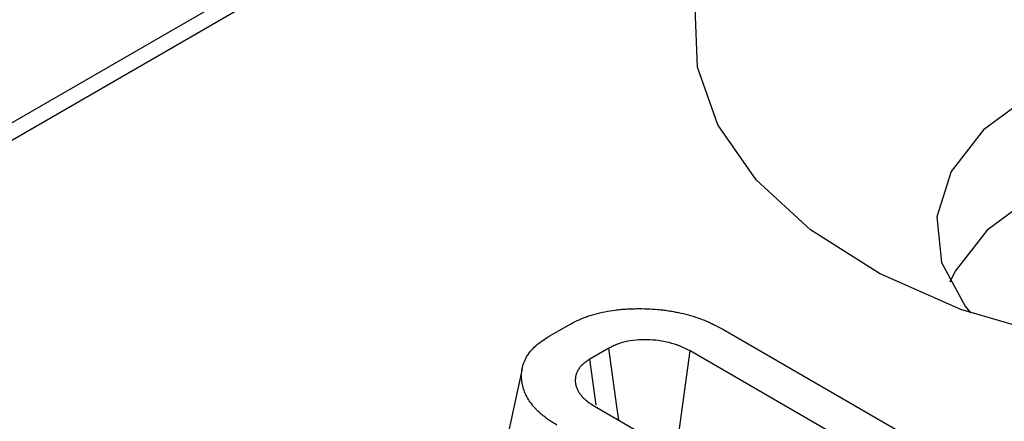
# Model space of a CAD drawing. Units: millimetres. Extents: x -406 to 3318, y -162 to 1848.
# Drawn here: x 1499 to 1531, y 854 to 867 of the extents above; entities that cross this region are included whole.
import ezdxf

# ---------------------------------------------------------------- set-up
doc = ezdxf.new("R2010")
doc.units = ezdxf.units.MM
doc.header["$LTSCALE"] = 5

msp = doc.modelspace()

# ---------------------------------------------------------------- linework, layer by layer
at = {"color": 7, "linetype": 'Continuous', "lineweight": 25}
for p, q in [((1613.55423, 930.31288), (1034.95501, 596.29466)), ((1614.3875, 930.23037), (1035.78828, 596.21215)), ((1515.97248, 857.16951), (1516.6132, 857.53939)), ((1521.54972, 857.39522), (1528.14858, 853.58578)), ((1517.8921, 856.78653), (1517.27661, 856.43121)), ((1526.9403, 852.97854), (1520.49784, 856.6977)), ((1517.43048, 854.92695), (1523.87295, 851.2078))]:
    msp.add_line(p, q, dxfattribs=at)
at = {"color": 7, "linetype": 'Continuous', "lineweight": 25, "flags": 128}
for points in [[(1550.70319, 858.86823), (1548.00146, 857.78769), (1545.00892, 857.00299), (1541.82177, 856.53938), (1538.54244, 856.41174), (1535.27633, 856.62418), (1532.12842, 857.16988), (1529.19988, 858.03129), (1526.58484, 859.18072), (1524.36735, 860.58124), (1522.61869, 862.18783), (1521.39504, 863.94885), (1520.73575, 865.8077), (1520.662, 867.70463), (1521.17616, 869.57869), (1522.26172, 871.36963), (1523.88377, 873.01989), (1525.99018, 874.47643)], [(1531.49216, 864.94672), (1529.92329, 863.79069), (1528.87925, 862.45151), (1528.4207, 861.00701), (1528.5743, 859.54113), (1529.33111, 858.13907), (1529.50997, 857.92127)], [(1549.06869, 858.90336), (1548.45276, 859.93436), (1547.15363, 861.17496), (1545.37796, 862.20004), (1543.22894, 862.95001), (1540.83146, 863.38129), (1538.32486, 863.46882), (1535.85481, 863.20751), (1533.56487, 862.61254), (1531.58811, 861.7185), (1530.03942, 860.57734), (1529.0088, 859.25538), (1528.83892, 858.90336)], [(1518.20588, 854.47933), (1518.14678, 854.91399), (1517.8921, 856.78653)], [(1520.04876, 853.41545), (1520.24172, 854.82601), (1520.49784, 856.6977)], [(1517.48849, 854.96611), (1517.48795, 854.96983), (1517.27661, 856.43121)], [(1515.10445, 856.1268), (1514.73905, 854.44748), (1514.37365, 852.76815)]]:
    msp.add_lwpolyline(points, dxfattribs=at)
at = {"color": 7, "linetype": 'Continuous', "lineweight": 25}
for points, knots in [([(1516.6132, 857.53939), (1516.69665, 857.58462), (1516.78012, 857.62986), (1516.91315, 857.69232), (1516.95875, 857.71227), (1517.05187, 857.75069), (1517.09938, 857.76915), (1517.19581, 857.80478), (1517.24478, 857.8219), (1517.34443, 857.85434), (1517.39514, 857.86963), (1517.54999, 857.91232), (1517.6566, 857.93675), (1517.87331, 857.97917), (1517.98357, 857.99712), (1518.15101, 858.01901), (1518.20716, 858.02543), (1518.32001, 858.03623), (1518.37672, 858.04056), (1518.49049, 858.04738), (1518.54756, 858.0499), (1518.66183, 858.0537), (1518.71902, 858.05503), (1518.89061, 858.05723), (1519.00504, 858.0561), (1519.23331, 858.04744), (1519.34719, 858.04021), (1519.51694, 858.02541), (1519.57332, 858.01976), (1519.68546, 858.00673), (1519.7412, 857.99932), (1519.85189, 857.98268), (1519.90686, 857.9735), (1520.01605, 857.95371), (1520.07029, 857.94313), (1520.23174, 857.90948), (1520.33761, 857.88429), (1520.64725, 857.79886), (1520.8441, 857.73048), (1521.07646, 857.63412), (1521.12221, 857.61425), (1521.21194, 857.57328), (1521.25591, 857.55215), (1521.38491, 857.48691), (1521.46732, 857.44106), (1521.54972, 857.39522)], [0, 0, 0, 0, 0.0625, 0.0625, 0.09375, 0.09375, 0.125, 0.125, 0.15625, 0.15625, 0.1875, 0.1875, 0.25, 0.25, 0.3125, 0.3125, 0.34375, 0.34375, 0.375, 0.375, 0.40625, 0.40625, 0.4375, 0.4375, 0.5, 0.5, 0.5625, 0.5625, 0.59375, 0.59375, 0.625, 0.625, 0.65625, 0.65625, 0.6875, 0.6875, 0.75, 0.75, 0.875, 0.875, 0.90625, 0.90625, 0.9375, 0.9375, 1, 1, 1, 1]), ([(1516.22221, 854.31971), (1516.14296, 854.36726), (1516.0637, 854.4148), (1515.95197, 854.4897), (1515.91598, 854.51529), (1515.84615, 854.56748), (1515.81228, 854.59407), (1515.74624, 854.64793), (1515.714, 854.67518), (1515.6516, 854.73044), (1515.62147, 854.75845), (1515.56391, 854.81538), (1515.53655, 854.84433), (1515.48437, 854.90299), (1515.45952, 854.93271), (1515.38807, 855.02266), (1515.34436, 855.08363), (1515.26659, 855.20764), (1515.23253, 855.2707), (1515.17619, 855.39852), (1515.15415, 855.46329), (1515.11876, 855.59363), (1515.10508, 855.65917), (1515.08774, 855.79065), (1515.08437, 855.85661), (1515.08615, 855.95555), (1515.08781, 855.98853), (1515.09351, 856.05442), (1515.09761, 856.08732), (1515.10894, 856.15293), (1515.11624, 856.18564), (1515.13423, 856.25077), (1515.14486, 856.28318), (1515.18123, 856.37989), (1515.21115, 856.44366), (1515.31995, 856.63128), (1515.41894, 856.75128), (1515.60326, 856.91816), (1515.67064, 856.97163), (1515.81614, 857.07326), (1515.89431, 857.12139), (1515.97248, 857.16951)], [0, 0, 0, 0, 0.0625, 0.0625, 0.09375, 0.09375, 0.125, 0.125, 0.15625, 0.15625, 0.1875, 0.1875, 0.21875, 0.21875, 0.25, 0.25, 0.3125, 0.3125, 0.375, 0.375, 0.4375, 0.4375, 0.5, 0.5, 0.5625, 0.5625, 0.59375, 0.59375, 0.625, 0.625, 0.65625, 0.65625, 0.6875, 0.6875, 0.75, 0.75, 0.875, 0.875, 0.9375, 0.9375, 1, 1, 1, 1]), ([(1520.49784, 856.6977), (1520.40838, 856.74481), (1520.31892, 856.79192), (1520.17424, 856.85473), (1520.12414, 856.87429), (1520.02075, 856.91057), (1519.9675, 856.9273), (1519.80418, 856.97326), (1519.69067, 856.99836), (1519.45747, 857.03521), (1519.33768, 857.04674), (1519.1567, 857.05534), (1519.09617, 857.05681), (1518.97519, 857.0567), (1518.91473, 857.0551), (1518.73416, 857.0451), (1518.61464, 857.03151), (1518.38478, 856.98741), (1518.27434, 856.95673), (1518.12334, 856.89894), (1518.07555, 856.87767), (1517.98254, 856.8331), (1517.93732, 856.80981), (1517.8921, 856.78653)], [0, 0, 0, 0, 0.125, 0.125, 0.1875, 0.1875, 0.25, 0.25, 0.375, 0.375, 0.5, 0.5, 0.5625, 0.5625, 0.625, 0.625, 0.75, 0.75, 0.875, 0.875, 0.9375, 0.9375, 1, 1, 1, 1]), ([(1517.27661, 856.43121), (1517.23624, 856.40512), (1517.19588, 856.37904), (1517.13825, 856.33871), (1517.11953, 856.32507), (1517.08356, 856.29719), (1517.06631, 856.28295), (1517.01744, 856.23906), (1516.98854, 856.20834), (1516.93745, 856.14494), (1516.91525, 856.11229), (1516.87701, 856.04596), (1516.86104, 856.01225), (1516.83572, 855.94406), (1516.82642, 855.90959), (1516.81449, 855.84025), (1516.81174, 855.80538), (1516.81155, 855.73557), (1516.81404, 855.70062), (1516.82351, 855.63098), (1516.83064, 855.59629), (1516.85048, 855.52752), (1516.86324, 855.49344), (1516.89499, 855.42622), (1516.91387, 855.39307), (1516.95686, 855.32783), (1516.98094, 855.29574), (1517.03365, 855.23283), (1517.06234, 855.20204), (1517.10908, 855.15722), (1517.12528, 855.14251), (1517.15894, 855.11361), (1517.17642, 855.09943), (1517.26686, 855.0299), (1517.34867, 854.97842), (1517.43048, 854.92695)], [0, 0, 0, 0, 0.0625, 0.0625, 0.09375, 0.09375, 0.125, 0.125, 0.1875, 0.1875, 0.25, 0.25, 0.3125, 0.3125, 0.375, 0.375, 0.4375, 0.4375, 0.5, 0.5, 0.5625, 0.5625, 0.625, 0.625, 0.6875, 0.6875, 0.75, 0.75, 0.8125, 0.8125, 0.84375, 0.84375, 0.875, 0.875, 1, 1, 1, 1])]:
    msp.add_open_spline(points, degree=3, knots=knots, dxfattribs=at)

doc.saveas('drawing.dxf')
